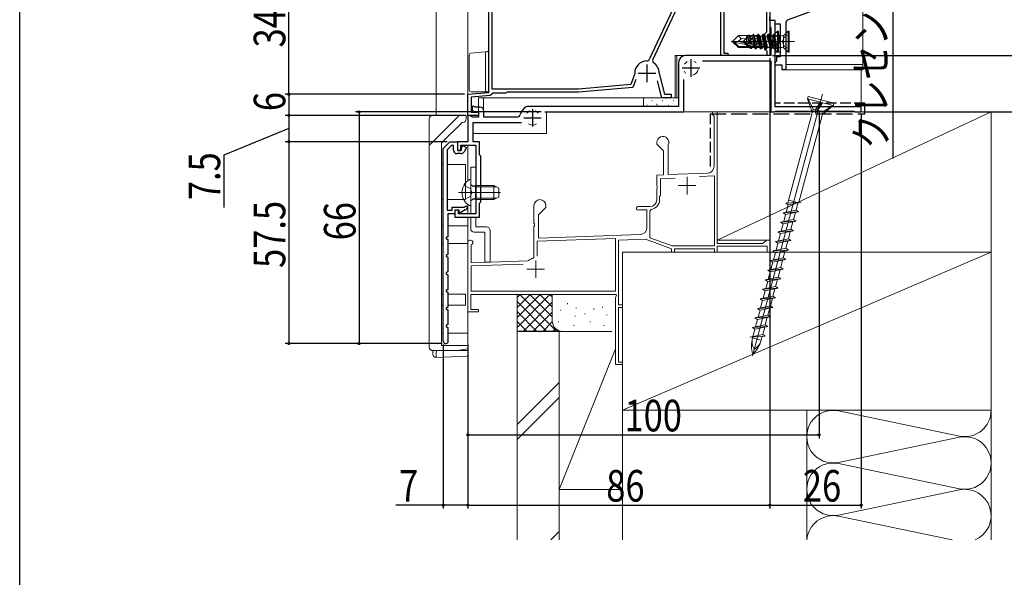
# Model space of a CAD drawing. Extents: x 0 to 990, y 0 to 1602.
# Drawn here: x 0 to 280, y 368 to 526 of the extents above; entities that cross this region are included whole.
import ezdxf

# ---------------------------------------------------------------- set-up
doc = ezdxf.new("R2010")
doc.units = 0
doc.linetypes.add('YHIDDEN_1', pattern=[4, 3, -1])
for name, color, linetype in [('YKK_11', 7, 'CONTINUOUS'), ('YKK_12', 2, 'CONTINUOUS'), ('YKK_13', 4, 'CONTINUOUS'), ('YKK_D', 6, 'CONTINUOUS'), ('YKK_ZWAK', 7, 'CONTINUOUS'), ('YSS_K', 3, 'CONTINUOUS')]:
    doc.layers.add(name, color=color, linetype=linetype)
doc.styles.get("Standard").update_dxf_attribs({"font": 'txt', "bigfont": 'BIGFONT'})

msp = doc.modelspace()

# ---------------------------------------------------------------- linework, layer by layer
at = {"layer": 'YKK_11', "color": 7, "linetype": 'Continuous', "lineweight": 30, "ltscale": 0.5}
for p, q in [((213.64, 553.44), (213.64, 520.7)), ((188.94, 535.84), (179.37, 515.31)), ((189.84, 535.64), (180.18, 514.92)), ((199.64, 516.24), (199.64, 537.37)), ((212.74, 523.03), (212.74, 538.06)), ((200.54, 532.12), (200.54, 516.94)), ((133.64, 505.77), (133.64, 528.74)), ((134.54, 506.74), (134.54, 528.84)), ((213.64, 526.24), (213.64, 527.24)), ((227.98, 529.77), (218.8, 526.43)), ((213.64, 526.24), (213.64, 524.54)), ((215.14, 526.24), (213.64, 526.24)), ((215.14, 526.24), (213.64, 526.24)), ((213.64, 524.54), (213.79, 524.28)), ((215.14, 520.7), (215.14, 526.24)), ((215.14, 525.24), (215.14, 526.24)), ((216.64, 525.24), (215.14, 525.24)), ((216.64, 516.04), (216.64, 525.24)), ((218.14, 525.49), (218.14, 512.24)), ((212.24, 522.44), (212.49, 522.74)), ((212.24, 518.04), (212.24, 522.44)), ((212.49, 522.74), (212.74, 523.03)), ((213.79, 524.28), (213.94, 524.02)), ((213.94, 524.02), (213.94, 516.24)), ((213.64, 520.7), (213.52, 520.52)), ((213.52, 520.52), (213.52, 519.97)), ((213.52, 519.97), (213.64, 519.78)), ((213.64, 519.78), (213.64, 516.24)), ((215.02, 520.52), (215.14, 520.7)), ((215.02, 519.97), (215.02, 520.52)), ((215.14, 519.78), (215.02, 519.97)), ((215.14, 501.64), (215.14, 519.78)), ((213.94, 516.24), (189.64, 516.24)), ((201.64, 516.24), (199.64, 516.24)), ((200.54, 516.94), (201.64, 516.94)), ((201.64, 516.94), (201.64, 516.24)), ((212.54, 517.74), (212.24, 518.04)), ((212.84, 517.44), (212.54, 517.74)), ((212.84, 516.24), (212.84, 517.44)), ((213.64, 516.24), (212.84, 516.24)), ((215.64, 516.04), (216.64, 516.04)), ((215.64, 514.74), (215.64, 516.04)), ((178.64, 513.74), (178.64, 508.74)), ((180.18, 514.92), (180.39, 514.28)), ((187.64, 514.24), (187.64, 501.74)), ((191.14, 515.24), (191.14, 510.24)), ((194.42, 514.74), (213.94, 514.74)), ((213.94, 514.74), (213.94, 500.24)), ((215.14, 514.24), (215.44, 514.54)), ((215.14, 513.54), (215.14, 514.24)), ((217.14, 513.54), (215.14, 513.54)), ((215.44, 514.54), (215.64, 514.74)), ((217.14, 512.24), (217.14, 513.54)), ((175.13, 511.15), (173.99, 508.04)), ((175.14, 511.25), (175.13, 511.15)), ((176.14, 511.24), (181.14, 511.24)), ((182.14, 511.22), (182.15, 511.15)), ((182.15, 511.15), (183.62, 505.24)), ((188.64, 512.74), (193.64, 512.74)), ((218.14, 512.24), (217.14, 512.24)), ((173.99, 508.04), (159.1, 506.74)), ((175.45, 509.41), (174.64, 507.2)), ((182.84, 504.24), (181.63, 509.09)), ((189.14, 500.24), (189.14, 509.47)), ((127.64, 505.24), (133.64, 505.77)), ((127.64, 499.24), (127.64, 505.24)), ((133.99, 504.89), (128.54, 504.42)), ((134.43, 505.3), (133.99, 504.89)), ((134.73, 505.54), (134.43, 505.3)), ((159.1, 506.74), (134.54, 506.74)), ((138.34, 505.54), (134.73, 505.54)), ((138.6, 505.69), (138.34, 505.54)), ((138.86, 505.84), (138.6, 505.69)), ((159.14, 505.84), (138.86, 505.84)), ((174.64, 507.2), (159.14, 505.84)), ((183.62, 505.24), (185.54, 505.24)), ((185.54, 505.24), (185.54, 504.24)), ((128.54, 504.42), (128.54, 500.14)), ((185.54, 504.24), (182.84, 504.24)), ((127.64, 499.24), (127.64, 491.74)), ((128.13, 499.24), (127.64, 499.24)), ((130.64, 499.24), (127.64, 499.24)), ((128.99, 498.74), (128.13, 499.24)), ((128.54, 500.14), (130.64, 500.14)), ((129.14, 501.89), (128.84, 501.71)), ((128.84, 501.71), (128.84, 500.68)), ((128.84, 500.68), (129.42, 500.34)), ((129.74, 501.54), (129.14, 501.89)), ((129.42, 500.34), (130.64, 500.34)), ((131.14, 501.54), (129.74, 501.54)), ((130.64, 500.34), (130.64, 498.74)), ((130.64, 500.14), (130.64, 499.24)), ((132.14, 498.74), (132.14, 500.54)), ((144.52, 501.74), (144.27, 501.68)), ((145.14, 501.74), (144.52, 501.74)), ((187.64, 501.74), (145.14, 501.74)), ((146.04, 501.04), (146.04, 496.04)), ((149.54, 500.24), (189.14, 500.24)), ((213.94, 500.24), (214.84, 500.24)), ((214.84, 500.24), (215.07, 500.34)), ((215.07, 500.34), (215.29, 500.44)), ((239.64, 501.64), (215.14, 501.64)), ((215.29, 500.44), (237.5, 500.44)), ((237.5, 500.44), (237.72, 500.34)), ((237.72, 500.34), (237.94, 500.24)), ((237.94, 500.24), (239.64, 500.24)), ((239.64, 500.24), (239.64, 501.64)), ((130.64, 498.74), (128.99, 498.74)), ((129.14, 497.24), (142.93, 497.24)), ((129.14, 491.74), (129.14, 497.24)), ((141.6, 498.74), (132.14, 498.74)), ((143.54, 498.54), (148.54, 498.54)), ((120.64, 489.84), (122.54, 491.74)), ((122.54, 491.74), (124.64, 491.74)), ((124.64, 491.74), (124.64, 489.24)), ((124.64, 491.74), (124.64, 489.34)), ((127.64, 491.74), (124.64, 491.74)), ((125.64, 490.74), (129.94, 490.74)), ((125.64, 489.34), (125.64, 490.74)), ((130.94, 491.74), (129.14, 491.74)), ((129.94, 490.74), (129.94, 471.24)), ((130.94, 488.04), (130.94, 491.74)), ((120.64, 434.94), (120.64, 489.84)), ((123, 490.64), (121.74, 489.39)), ((121.74, 489.39), (121.74, 472.24)), ((123.54, 490.64), (123, 490.64)), ((123.54, 489.34), (123.54, 490.64)), ((125.67, 488.34), (124.54, 488.34)), ((124.64, 489.34), (125.64, 489.34)), ((124.64, 489.24), (125.72, 489.24)), ((125.72, 489.24), (125.83, 489.43)), ((125.83, 490.03), (126.2, 490.67)), ((125.83, 489.73), (125.83, 490.03)), ((125.83, 489.43), (125.83, 489.73)), ((126.2, 490.67), (127.24, 490.07)), ((127.24, 490.07), (126.53, 488.84)), ((131.34, 487.64), (130.94, 488.04)), ((131.34, 474.64), (131.34, 487.64)), ((130.94, 474.24), (131.34, 474.64)), ((130.94, 470.24), (130.94, 474.24)), ((121.74, 472.24), (123.14, 472.24)), ((121.94, 471.24), (121.94, 464.65)), ((123.94, 471.24), (121.94, 471.24)), ((123.14, 473.14), (126.55, 473.14)), ((123.14, 472.24), (123.14, 473.14)), ((123.94, 472.24), (123.94, 471.24)), ((125.14, 472.24), (123.94, 472.24)), ((123.94, 472.24), (123.94, 470.24)), ((124.94, 472.24), (123.94, 472.24)), ((124.94, 471.24), (124.94, 472.24)), ((129.94, 471.24), (124.94, 471.24)), ((125.14, 471.64), (125.14, 472.24)), ((125.44, 471.46), (125.14, 471.64)), ((126.9, 472.3), (125.44, 471.46)), ((126.55, 473.14), (127.14, 473.48)), ((127.14, 473.48), (127.57, 473.12)), ((123.94, 470.24), (130.94, 470.24)), ((121.94, 464.65), (121.44, 464.36)), ((121.44, 464.36), (121.44, 464.13)), ((121.44, 464.13), (121.94, 463.84)), ((121.94, 463.84), (121.94, 459.65)), ((121.94, 459.65), (121.44, 459.36)), ((121.44, 459.36), (121.44, 459.13)), ((121.44, 459.13), (121.94, 458.84)), ((121.94, 458.84), (121.94, 454.65)), ((121.94, 454.65), (121.44, 454.36)), ((121.44, 454.36), (121.44, 454.13)), ((121.44, 454.13), (121.94, 453.84)), ((121.94, 453.84), (121.94, 449.65)), ((121.94, 449.65), (121.44, 449.36)), ((121.44, 449.36), (121.44, 449.13)), ((121.44, 449.13), (121.94, 448.84)), ((121.94, 448.84), (121.94, 444.65)), ((121.94, 444.65), (121.44, 444.36)), ((121.44, 444.36), (121.44, 444.13)), ((121.44, 444.13), (121.94, 443.84)), ((121.94, 443.84), (121.94, 439.65)), ((121.94, 439.65), (121.44, 439.36)), ((121.44, 439.36), (121.44, 439.13)), ((121.44, 439.13), (121.94, 438.84)), ((121.94, 438.84), (121.94, 435.38)), ((121.94, 435.38), (121.97, 435.25))]:
    msp.add_line(p, q, dxfattribs=at)
at = {"layer": 'YKK_11', "color": 7, "linetype": 'Continuous', "lineweight": 13, "ltscale": 0.5}
for p, q in [((197.34, 500.24), (198.64, 500.24)), ((197.34, 499.44), (197.34, 500.24)), ((197.54, 499.24), (197.34, 499.44)), ((197.74, 499.04), (197.54, 499.24)), ((198.64, 500.24), (198.64, 462.74)), ((197.74, 484.74), (197.74, 499.04)), ((181.44, 491.04), (181.44, 491.54)), ((183.34, 489.14), (181.44, 491.04)), ((184.67, 490.8), (184.64, 490.67)), ((183.34, 482.31), (183.34, 489.14)), ((184.64, 490.67), (184.64, 482.35)), ((181.44, 482.24), (183.34, 482.31)), ((184.64, 482.35), (195.81, 482.74)), ((181.44, 479.2), (181.44, 482.24)), ((182.44, 481.18), (186.68, 481.32)), ((182.44, 476.44), (182.44, 481.18)), ((193.58, 481.86), (197.84, 482.01)), ((197.84, 482.01), (197.84, 462.04)), ((181.56, 479.02), (181.44, 479.2)), ((181.44, 478.28), (181.56, 478.47)), ((181.44, 475.24), (181.44, 478.28)), ((181.56, 478.47), (181.56, 479.02)), ((182.24, 476.24), (182.44, 476.44)), ((182.24, 475.24), (182.24, 476.24)), ((146.44, 468.5), (146.44, 473.54)), ((149.84, 473.04), (147.74, 470.94)), ((149.84, 473.54), (149.84, 473.04)), ((176.14, 473.24), (179.44, 473.24)), ((176.53, 472.34), (176.39, 472.3)), ((178.64, 472.34), (176.53, 472.34)), ((178.64, 467.3), (178.64, 472.34)), ((179.44, 471.98), (179.87, 472.47)), ((179.44, 464.35), (179.44, 471.98)), ((146.56, 468.32), (146.44, 468.5)), ((146.56, 467.77), (146.56, 468.32)), ((147.74, 470.94), (147.74, 464.29)), ((146.44, 467.58), (146.56, 467.77)), ((146.44, 458.85), (146.44, 467.58)), ((127.64, 443.24), (127.64, 463.04)), ((147.34, 463.37), (169.64, 464.15)), ((147.34, 459.14), (147.34, 463.37)), ((147.74, 464.29), (176.71, 465.3)), ((169.64, 464.15), (169.64, 449.14)), ((178.2, 463.95), (170.54, 463.68)), ((170.54, 463.68), (170.54, 445.24)), ((185.64, 461.24), (178.2, 463.95)), ((185.78, 462.04), (179.44, 464.35)), ((198.64, 462.74), (211.64, 462.74)), ((211.64, 462.74), (212.64, 463.74)), ((212.64, 463.74), (213.64, 463.74)), ((213.64, 463.74), (213.64, 460.24)), ((128.69, 462.43), (128.54, 462.18)), ((128.54, 462.18), (128.54, 457.27)), ((185.64, 460.24), (185.64, 461.24)), ((186.44, 460.24), (185.64, 460.24)), ((197.84, 462.04), (185.78, 462.04)), ((186.44, 461.24), (186.44, 460.24)), ((197.84, 461.24), (186.44, 461.24)), ((197.84, 460.24), (197.84, 461.24)), ((198.64, 460.24), (197.84, 460.24)), ((198.64, 461.94), (198.64, 460.24)), ((212.84, 461.94), (198.64, 461.94)), ((212.84, 460.24), (212.84, 461.94)), ((213.64, 460.24), (212.84, 460.24)), ((128.54, 457.27), (144.72, 457.84)), ((144.72, 457.84), (144.9, 457.91)), ((146.21, 458.56), (146.44, 458.85)), ((128.54, 456.37), (143.35, 456.89)), ((128.54, 449.14), (128.54, 456.37)), ((169.64, 449.14), (128.54, 449.14)), ((128.44, 448.24), (128.44, 443.94)), ((169.77, 448.24), (128.44, 448.24)), ((169.64, 447.34), (169.97, 447.9)), ((169.64, 428.24), (169.64, 447.34)), ((169.97, 447.9), (169.77, 448.24)), ((130.64, 443.24), (127.64, 443.24)), ((128.44, 443.94), (130.64, 443.94)), ((130.64, 443.94), (130.64, 443.24)), ((170.54, 445.24), (171.64, 445.24)), ((170.54, 444.54), (170.54, 428.94)), ((171.64, 444.54), (170.54, 444.54)), ((171.64, 445.24), (171.64, 444.54)), ((171.64, 428.24), (169.64, 428.24)), ((170.54, 428.94), (171.64, 428.94)), ((171.64, 428.94), (171.64, 428.24))]:
    msp.add_line(p, q, dxfattribs=at)
at = {"layer": 'YKK_11', "color": 7, "linetype": 'Continuous', "lineweight": 13}
for p, q in [((190.04, 481.74), (190.04, 476.74)), ((187.54, 479.24), (192.54, 479.24)), ((146.94, 457.94), (146.94, 452.94)), ((144.44, 455.44), (149.44, 455.44))]:
    msp.add_line(p, q, dxfattribs=at)
at = {"layer": 'YKK_11', "color": 7, "linetype": 'Continuous', "lineweight": 30, "ltscale": 0.5}
for centre, radius, start, end in [((219.14, 525.49), 1, 110, 180), ((189.64, 514.24), 2, 90, 180), ((178.64, 511.24), 3.5, 92.2615, 179.7858), ((178.47, 515.74), 1, 272.2615, 335), ((178.64, 511.24), 3.5, 359.6713, 60.1418), ((131.14, 500.54), 1, 0, 90), ((141.6, 499.74), 1, 270, 344.8783), ((146.04, 498.54), 3.6, 119.4287, 164.8784), ((124.54, 489.34), 1, 180, 270), ((125.67, 489.34), 1, 270, 330), ((126.15, 473.6), 1.5, 300, 341.4096), ((121.34, 434.94), 0.7, 180, 25.8419)]:
    msp.add_arc(centre, radius, start, end, dxfattribs=at)
at = {"layer": 'YKK_11', "color": 7, "linetype": 'Continuous', "lineweight": 13, "ltscale": 0.5}
for centre, radius, start, end in [((183.14, 491.54), 1.7, 334.158, 180), ((195.74, 484.74), 2, 272, 0), ((148.14, 473.54), 1.7, 0, 180), ((179.44, 475.24), 2, 270, 0), ((179.44, 475.24), 2.8, 278.7147, 0), ((176.14, 472.74), 0.5, 90, 298.955), ((176.64, 467.3), 2, 272, 0), ((128.34, 463.04), 0.7, 300, 180), ((146.94, 455.44), 3.2, 103.213, 129.6147)]:
    msp.add_arc(centre, radius, start, end, dxfattribs=at)
at = {"layer": 'YKK_12', "color": 2, "linetype": 'Continuous', "lineweight": 13}
for p, q in [((118.64, 901.56), (118.64, 499.24)), ((127.64, 538.95), (127.64, 499.24)), ((213.64, 539.15), (213.64, 522.04)), ((213.64, 520.74), (213.64, 516.24)), ((186.64, 504.24), (186.64, 516.24)), ((213.64, 516.24), (186.64, 516.24)), ((187.14, 504.24), (187.14, 516.24)), ((239.64, 500.24), (239.64, 512.24)), ((130.64, 499.24), (130.64, 504.24)), ((130.64, 504.24), (186.64, 504.24)), ((132.04, 504.24), (132.04, 500.98)), ((127.64, 499.24), (130.64, 499.24)), ((150.04, 500.24), (150.04, 494.04)), ((239.64, 500.24), (150.04, 500.24)), ((150.04, 494.04), (129.14, 494.04)), ((127.64, 490.74), (127.64, 480.62)), ((127.64, 473.87), (127.64, 471.24)), ((127.64, 470.24), (127.64, 432.24)), ((127.64, 432.24), (124.62, 432.24))]:
    msp.add_line(p, q, dxfattribs=at)
for centre, start, end in [((191.14, 512.74), 120.9975, 148.9882), ((191.14, 512.74), 44.305, 65.6896), ((191.14, 512.74), 204.3182, 225.6829), ((191.14, 512.74), 281.6797, 348.3318), ((146.04, 498.54), 110.4284, 139.5673), ((146.04, 498.54), 40.4327, 69.5716), ((146.04, 498.54), 236.6733, 303.3267)]:
    msp.add_arc(centre, 2.1, start, end, dxfattribs=at)
at = {"layer": 'YKK_13', "color": 4, "linetype": 'Continuous', "lineweight": 13}
for p, q in [((240.14, 538.44), (240.14, 512.24)), ((213.64, 526.24), (215.14, 526.24)), ((215.14, 526.24), (215.14, 514.24)), ((215.14, 525.24), (216.64, 525.24)), ((215.14, 517.24), (215.14, 525.24)), ((216.64, 525.24), (216.64, 517.24)), ((203.12, 520.39), (204.67, 521.94)), ((204.67, 521.94), (205.48, 520.99)), ((207.59, 521.94), (204.67, 521.94)), ((206.12, 520.39), (207.67, 521.94)), ((207.02, 521.94), (207.02, 519.7)), ((207.12, 521.94), (207.66, 519.55)), ((207.4, 521.94), (207.87, 519.5)), ((207.59, 521.94), (207.69, 522.14)), ((207.67, 521.94), (208.47, 520.99)), ((210.59, 521.94), (207.67, 521.94)), ((207.69, 522.14), (207.89, 521.79)), ((208.13, 519.44), (207.69, 522.14)), ((208.44, 519.38), (207.89, 521.79)), ((207.89, 521.79), (208.56, 521.79)), ((208.56, 521.79), (208.87, 522.34)), ((208.56, 521.79), (209.26, 518.69)), ((208.97, 522.34), (208.87, 522.34)), ((208.87, 522.34), (209.57, 518.14)), ((208.97, 522.34), (209.29, 521.79)), ((209.67, 518.14), (208.97, 522.34)), ((209.96, 521.79), (209.29, 521.79)), ((209.29, 521.79), (209.99, 518.69)), ((209.96, 521.79), (210.27, 522.34)), ((210.66, 518.69), (209.96, 521.79)), ((210.02, 521.94), (210.02, 519.7)), ((210.12, 521.94), (210.66, 519.55)), ((210.37, 522.34), (210.27, 522.34)), ((210.27, 522.34), (210.97, 518.14)), ((210.37, 522.34), (211.07, 518.14)), ((210.69, 521.79), (210.37, 522.34)), ((210.4, 521.94), (210.87, 519.5)), ((210.59, 521.94), (210.69, 522.14)), ((210.69, 522.14), (210.89, 521.79)), ((211.13, 519.44), (210.69, 522.14)), ((211.36, 521.79), (210.69, 521.79)), ((211.39, 518.69), (210.69, 521.79)), ((211.44, 519.38), (210.89, 521.79)), ((210.89, 521.79), (211.56, 521.79)), ((211.36, 521.79), (211.67, 522.34)), ((212.06, 518.69), (211.36, 521.79)), ((211.56, 521.79), (211.87, 522.34)), ((211.56, 521.79), (212.26, 518.69)), ((211.67, 522.34), (212.37, 518.14)), ((211.77, 522.34), (211.67, 522.34)), ((211.77, 522.34), (212.47, 518.14)), ((212.09, 521.79), (211.77, 522.34)), ((211.97, 522.34), (211.87, 522.34)), ((211.87, 522.34), (212.57, 518.14)), ((211.97, 522.34), (212.29, 521.79)), ((212.67, 518.14), (211.97, 522.34)), ((212.72, 518.56), (212.09, 521.79)), ((212.76, 521.79), (212.09, 521.79)), ((212.96, 521.79), (212.29, 521.79)), ((212.29, 521.79), (212.99, 518.69)), ((213.07, 522.34), (212.76, 521.79)), ((213.64, 519.06), (212.76, 521.79)), ((212.96, 521.79), (213.27, 522.34)), ((213.66, 518.69), (212.96, 521.79)), ((213.17, 522.34), (213.07, 522.34)), ((213.64, 519.06), (213.07, 522.34)), ((213.7, 519.06), (213.17, 522.34)), ((213.17, 522.34), (213.42, 521.92)), ((213.37, 522.34), (213.27, 522.34)), ((213.27, 522.34), (213.97, 518.14)), ((213.37, 522.34), (214.07, 518.14)), ((213.69, 521.79), (213.37, 522.34)), ((214.09, 521.92), (213.42, 521.92)), ((213.42, 521.92), (213.7, 519.06)), ((214.36, 521.79), (213.69, 521.79)), ((214.39, 518.69), (213.69, 521.79)), ((214.91, 521.69), (214.14, 520.24)), ((214.36, 521.79), (214.67, 522.34)), ((215.06, 518.69), (214.36, 521.79)), ((214.5, 522.01), (214.5, 518.47)), ((214.67, 522.34), (215.37, 518.14)), ((214.77, 522.34), (214.67, 522.34)), ((214.77, 522.34), (215.47, 518.14)), ((215.09, 521.79), (214.77, 522.34)), ((215.82, 523.24), (214.8, 522.21)), ((216.12, 522.29), (214.91, 521.69)), ((215.72, 518.56), (215.09, 521.79)), ((215.76, 521.79), (215.09, 521.79)), ((216.07, 522.34), (215.76, 521.79)), ((216.64, 519.06), (215.76, 521.79)), ((215.82, 523.24), (215.82, 517.24)), ((216.12, 523.24), (215.82, 523.24)), ((216.17, 522.34), (216.07, 522.34)), ((216.64, 519.06), (216.07, 522.34)), ((216.12, 517.24), (216.12, 523.24)), ((216.7, 519.06), (216.17, 522.34)), ((216.17, 522.34), (216.42, 521.92)), ((217.09, 521.92), (216.42, 521.92)), ((216.42, 521.92), (216.7, 519.06)), ((217.91, 521.69), (217.14, 520.24)), ((217.5, 522.01), (217.5, 518.47)), ((218.82, 523.24), (217.8, 522.21)), ((219.12, 522.29), (217.91, 521.69)), ((218.82, 523.24), (218.82, 517.24)), ((219.12, 523.24), (218.82, 523.24)), ((219.12, 517.24), (219.12, 523.24)), ((202.62, 520.24), (217.62, 520.24)), ((203.12, 520.39), (204.63, 520.24)), ((203.12, 520.09), (203.12, 520.39)), ((204.67, 518.54), (203.12, 520.09)), ((203.55, 520.09), (203.12, 520.09)), ((208.75, 518.91), (203.55, 520.09)), ((204.8, 518.84), (203.55, 520.09)), ((205.48, 520.99), (204.63, 520.24)), ((204.63, 520.24), (208.85, 519.28)), ((204.67, 518.54), (204.8, 518.84)), ((208.8, 518.84), (204.8, 518.84)), ((207.02, 521.14), (205.48, 520.99)), ((205.62, 520.24), (220.62, 520.24)), ((206.12, 520.39), (207.63, 520.24)), ((206.12, 520.09), (206.12, 520.39)), ((207.67, 518.54), (206.12, 520.09)), ((206.55, 520.09), (206.12, 520.09)), ((211.75, 518.91), (206.55, 520.09)), ((207.8, 518.84), (206.55, 520.09)), ((207.02, 518.84), (207.02, 518.54)), ((208.47, 520.99), (207.63, 520.24)), ((207.63, 520.24), (211.85, 519.28)), ((207.67, 518.54), (207.8, 518.84)), ((211.8, 518.84), (207.8, 518.84)), ((207.82, 518.84), (207.86, 518.69)), ((208, 518.84), (208.12, 518.24)), ((208.23, 518.84), (208.33, 518.24)), ((210.02, 521.14), (208.47, 520.99)), ((208.56, 518.84), (208.59, 518.69)), ((208.85, 519.28), (208.8, 518.84)), ((210.02, 518.84), (210.02, 518.54)), ((210.82, 518.84), (210.86, 518.69)), ((211, 518.84), (211.12, 518.24)), ((211.23, 518.84), (211.33, 518.24)), ((211.56, 518.84), (211.59, 518.69)), ((211.85, 519.28), (211.8, 518.84)), ((213.7, 519.06), (213.64, 519.06)), ((214.14, 520.24), (214.91, 518.8)), ((214.91, 518.8), (216.12, 518.19)), ((216.7, 519.06), (216.64, 519.06)), ((217.14, 520.24), (217.91, 518.8)), ((217.91, 518.8), (219.12, 518.19)), ((128.04, 506.44), (128.04, 516.48)), ((128.5, 516.98), (132.6, 517.35)), ((132.6, 517.35), (133.09, 517.39)), ((132.64, 516.89), (132.64, 506.44)), ((133.09, 517.39), (133.11, 517.39)), ((133.1, 517.39), (133.64, 517.44)), ((133.64, 517.44), (133.64, 516.44)), ((207.94, 518.54), (204.67, 518.54)), ((210.94, 518.54), (207.67, 518.54)), ((207.86, 518.69), (208.12, 518.24)), ((208.12, 518.24), (208.33, 518.24)), ((208.33, 518.24), (208.59, 518.69)), ((208.59, 518.69), (209.26, 518.69)), ((209.26, 518.69), (209.57, 518.14)), ((209.57, 518.14), (209.67, 518.14)), ((209.99, 518.69), (209.67, 518.14)), ((210.66, 518.69), (209.99, 518.69)), ((210.97, 518.14), (210.66, 518.69)), ((210.86, 518.69), (211.12, 518.24)), ((211.07, 518.14), (210.97, 518.14)), ((211.07, 518.14), (211.39, 518.69)), ((211.12, 518.24), (211.33, 518.24)), ((211.33, 518.24), (211.59, 518.69)), ((211.39, 518.69), (212.06, 518.69)), ((211.59, 518.69), (212.26, 518.69)), ((212.37, 518.14), (212.06, 518.69)), ((212.26, 518.69), (212.57, 518.14)), ((212.47, 518.14), (212.37, 518.14)), ((212.47, 518.14), (212.72, 518.56)), ((212.57, 518.14), (212.67, 518.14)), ((212.99, 518.69), (212.67, 518.14)), ((212.72, 518.56), (214.09, 518.56)), ((213.66, 518.69), (212.99, 518.69)), ((213.97, 518.14), (213.66, 518.69)), ((214.07, 518.14), (213.97, 518.14)), ((214.07, 518.14), (214.39, 518.69)), ((214.39, 518.69), (215.06, 518.69)), ((214.8, 518.27), (215.82, 517.24)), ((215.37, 518.14), (215.06, 518.69)), ((216.64, 517.24), (215.14, 517.24)), ((215.47, 518.14), (215.37, 518.14)), ((215.47, 518.14), (215.72, 518.56)), ((215.72, 518.56), (217.09, 518.56)), ((215.82, 517.24), (216.12, 517.24)), ((217.8, 518.27), (218.82, 517.24)), ((218.82, 517.24), (219.12, 517.24)), ((218.14, 513.74), (218.14, 514.24)), ((218.14, 512.24), (218.14, 513.74)), ((218.14, 513.74), (240.14, 513.74)), ((240.14, 512.24), (218.14, 512.24)), ((133.14, 505.94), (128.54, 505.94)), ((133.34, 505.94), (133.14, 505.94)), ((133.15, 505.94), (133.14, 505.94)), ((177.64, 504.24), (177.64, 501.74)), ((187.64, 504.24), (177.64, 504.24)), ((187.64, 501.74), (187.64, 504.24)), ((116.94, 491.04), (125.14, 499.24)), ((124, 499.24), (117.64, 499.24)), ((124, 499.24), (125.35, 499.24)), ((125.14, 499.24), (127.14, 499.24)), ((127.14, 499.24), (127.14, 498.24)), ((177.64, 501.74), (187.64, 501.74)), ((116.64, 498.24), (116.64, 492.36)), ((125.97, 497.24), (120.14, 491.41)), ((126.14, 497.24), (125.97, 497.24)), ((116.64, 492.36), (116.64, 490.33)), ((120.14, 491.41), (120.14, 433.73)), ((116.64, 433.24), (116.64, 490.33)), ((120.14, 485.24), (120.64, 485.24)), ((121.74, 485.24), (126.65, 485.24)), ((126.65, 485.24), (126.94, 485.24)), ((126.94, 485.24), (126.94, 475.24)), ((129.94, 484.46), (128.44, 484.46)), ((128.44, 484.46), (128.44, 471.24)), ((129.94, 484.46), (129.94, 471.54)), ((126.48, 479.29), (128.29, 478.39)), ((128.29, 478.39), (128.9, 477.24)), ((128.9, 477.24), (128.29, 476.1)), ((129.84, 478.86), (128.83, 479.1)), ((135.8, 478.86), (129.84, 478.86)), ((120.14, 475.24), (120.64, 475.24)), ((126.65, 475.24), (121.74, 475.24)), ((128.29, 476.1), (126.48, 475.19)), ((126.94, 475.24), (126.65, 475.24)), ((129.84, 475.62), (128.83, 475.38)), ((135.8, 475.62), (129.84, 475.62)), ((128.44, 470.24), (128.44, 466.96)), ((129.94, 470.24), (129.94, 467.46)), ((120.14, 467.74), (120.64, 467.74)), ((121.94, 467.74), (127.64, 467.74)), ((127.64, 467.74), (127.64, 462.74)), ((132.44, 465.96), (129.44, 465.96)), ((129.94, 467.46), (132.94, 467.46)), ((132.44, 457.46), (132.44, 465.96)), ((133.94, 466.46), (133.94, 457.46)), ((120.14, 462.74), (120.64, 462.74)), ((127.64, 462.74), (121.94, 462.74)), ((133.94, 457.46), (132.44, 457.46)), ((120.14, 448.34), (120.64, 448.34)), ((121.94, 448.34), (126.65, 448.34)), ((126.65, 448.34), (126.94, 448.34)), ((126.94, 448.34), (126.94, 445.14)), ((120.14, 445.14), (120.64, 445.14)), ((126.65, 445.14), (121.94, 445.14)), ((126.94, 445.14), (126.65, 445.14)), ((120.14, 437.24), (120.64, 437.24)), ((121.94, 437.24), (127.64, 437.24)), ((127.64, 437.24), (127.64, 436.94)), ((127.64, 436.94), (127.64, 433.96)), ((124.64, 432.24), (117.64, 432.24)), ((117.64, 431.24), (117.64, 431.94)), ((117.94, 432.24), (118.6, 432.24)), ((118.6, 432.24), (118.65, 432.24)), ((118.64, 431.24), (118.64, 431.94)), ((118.65, 432.24), (127.64, 432.24)), ((120.14, 433.73), (127.64, 433.66)), ((127.64, 432.74), (124.64, 432.24)), ((127.64, 433.96), (127.64, 433.66)), ((127.64, 433.66), (127.64, 433.36)), ((127.64, 433.36), (127.64, 433.25)), ((127.64, 433.25), (127.64, 432.74)), ((127.64, 432.24), (127.64, 432.24)), ((127.64, 432.24), (127.64, 431.7)), ((118.64, 430.24), (118.58, 430.25)), ((118.64, 431.24), (118.64, 431.24)), ((127.36, 430.7), (118.64, 430.24)), ((127.64, 431.7), (127.64, 431))]:
    msp.add_line(p, q, dxfattribs=at)
at = {"layer": 'YKK_13', "color": 4}
for p, q in [((215.24, 523.28), (215.26, 523.29)), ((215.54, 524.22), (215.56, 524.23)), ((215.8, 522.21), (215.8, 522.22)), ((215.88, 524.31), (215.88, 524.31)), ((215.96, 521.96), (215.98, 521.98)), ((216.25, 522.91), (216.27, 522.92)), ((216.57, 524.01), (216.6, 524.02)), ((215.34, 519.92), (215.36, 519.94)), ((215.52, 520.71), (215.54, 520.75)), ((215.64, 520.87), (215.66, 520.88)), ((215.72, 520.12), (215.72, 520.12)), ((216.35, 519.56), (216.37, 519.57)), ((216.63, 519.13), (216.63, 519.13)), ((215.64, 518.02), (215.65, 518.03)), ((215.73, 517.52), (215.76, 517.53)), ((216.06, 518.61), (216.08, 518.62)), ((216.21, 518.52), (216.24, 518.56)), ((178.63, 502.13), (178.68, 502.13)), ((179.41, 503.24), (179.42, 503.25)), ((180.05, 503.5), (180.1, 503.5)), ((181.38, 502.41), (181.46, 502.47)), ((181.67, 502.13), (181.72, 502.13)), ((183.09, 503.5), (183.14, 503.5)), ((184.07, 504.19), (184.15, 504.24)), ((184.71, 502.13), (184.76, 502.13)), ((185.92, 502.71), (185.93, 502.71)), ((186.13, 503.5), (186.18, 503.5))]:
    msp.add_line(p, q, dxfattribs=at)
at = {"layer": 'YKK_13', "color": 4, "linetype": 'Continuous', "lineweight": 13, "ltscale": 0.5}
for p, q in [((228.61, 505.27), (208.65, 430.75)), ((228.61, 505.27), (208.65, 430.75)), ((224.56, 504.63), (224.38, 503.95)), ((224.56, 504.63), (224.38, 503.95)), ((225.72, 500.17), (224.38, 503.95)), ((224.38, 503.95), (231.62, 502.01)), ((225.72, 500.17), (224.38, 503.95)), ((224.38, 503.95), (231.62, 502.01)), ((231.81, 502.68), (224.56, 504.63)), ((231.81, 502.68), (224.56, 504.63)), ((224.57, 503.9), (225.94, 500.97)), ((224.57, 503.9), (225.94, 500.97)), ((226.59, 499.94), (228.36, 502.88)), ((226.59, 499.94), (228.36, 502.88)), ((228, 502.98), (226.61, 500.79)), ((228, 502.98), (226.61, 500.79)), ((228.63, 502.81), (227.24, 500.62)), ((228.63, 502.81), (227.24, 500.62)), ((228.57, 499.41), (231.62, 502.01)), ((228.57, 499.41), (231.62, 502.01)), ((231.43, 502.06), (228.79, 500.21)), ((231.43, 502.06), (228.79, 500.21)), ((231.62, 502.01), (231.81, 502.68)), ((231.62, 502.01), (231.81, 502.68)), ((225.94, 500.97), (218.78, 474.28)), ((225.94, 500.97), (218.78, 474.28)), ((228.79, 500.21), (221.89, 474.47)), ((228.79, 500.21), (221.89, 474.47)), ((226.61, 500.79), (225.94, 500.97)), ((226.61, 500.79), (225.94, 500.97)), ((226.61, 500.79), (226.59, 499.94)), ((226.61, 500.79), (226.59, 499.94)), ((227.24, 500.62), (226.59, 499.94)), ((227.24, 500.62), (226.59, 499.94)), ((227.23, 500.63), (228.79, 500.21)), ((227.23, 500.63), (228.79, 500.21)), ((128.22, 480.97), (128.44, 480.84)), ((128.44, 480.84), (128.44, 473.65)), ((128.44, 479.59), (129.03, 479.1)), ((129.03, 479.1), (129.84, 479.24)), ((129.84, 479.24), (135.04, 479.24)), ((129.84, 475.24), (129.84, 479.24)), ((136.44, 478.54), (135.04, 479.24)), ((135.04, 479.24), (135.04, 475.24)), ((136.44, 475.94), (136.44, 478.54)), ((128.44, 474.89), (129.03, 475.39)), ((129.03, 475.39), (129.84, 475.24)), ((135.04, 475.24), (129.84, 475.24)), ((135.04, 475.24), (136.44, 475.94)), ((222.55, 474.51), (218.13, 474.24)), ((222.55, 474.51), (218.13, 474.24)), ((218.13, 474.24), (218.85, 473.75)), ((218.13, 474.24), (218.85, 473.75)), ((218.85, 473.75), (222.55, 474.51)), ((218.85, 473.75), (222.55, 474.51)), ((219.02, 475.05), (221.84, 474.3)), ((219.02, 475.05), (221.84, 474.3)), ((221.09, 472.27), (221.64, 474.33)), ((221.09, 472.27), (221.64, 474.33)), ((221.84, 474.3), (221.86, 474.37)), ((221.84, 474.3), (221.86, 474.37)), ((128.44, 473.65), (128.22, 473.51)), ((217.4, 471.51), (221.09, 472.27)), ((217.4, 471.51), (221.09, 472.27)), ((221.82, 471.79), (217.4, 471.51)), ((221.82, 471.79), (217.4, 471.51)), ((218.12, 471.03), (217.4, 471.51)), ((218.12, 471.03), (217.4, 471.51)), ((218.12, 471.03), (221.82, 471.79)), ((218.12, 471.03), (221.82, 471.79)), ((218.3, 471.7), (218.85, 473.75)), ((218.3, 471.7), (218.85, 473.75)), ((220.36, 469.54), (220.91, 471.6)), ((220.36, 469.54), (220.91, 471.6)), ((221.82, 471.79), (221.09, 472.27)), ((221.82, 471.79), (221.09, 472.27)), ((220.36, 469.54), (216.67, 468.79)), ((220.36, 469.54), (216.67, 468.79)), ((216.67, 468.79), (221.09, 469.06)), ((216.67, 468.79), (221.09, 469.06)), ((217.39, 468.31), (216.67, 468.79)), ((217.39, 468.31), (216.67, 468.79)), ((216.84, 466.25), (217.39, 468.31)), ((216.84, 466.25), (217.39, 468.31)), ((217.39, 468.31), (221.09, 469.06)), ((217.39, 468.31), (221.09, 469.06)), ((217.57, 468.97), (218.12, 471.03)), ((217.57, 468.97), (218.12, 471.03)), ((219.63, 466.82), (220.18, 468.88)), ((219.63, 466.82), (220.18, 468.88)), ((221.09, 469.06), (220.36, 469.54)), ((221.09, 469.06), (220.36, 469.54)), ((219.63, 466.82), (215.94, 466.06)), ((219.63, 466.82), (215.94, 466.06)), ((215.94, 466.06), (220.36, 466.34)), ((215.94, 466.06), (220.36, 466.34)), ((216.66, 465.58), (215.94, 466.06)), ((216.66, 465.58), (215.94, 466.06)), ((216.11, 463.52), (216.66, 465.58)), ((216.11, 463.52), (216.66, 465.58)), ((216.66, 465.58), (220.36, 466.34)), ((216.66, 465.58), (220.36, 466.34)), ((218.9, 464.1), (219.45, 466.15)), ((218.9, 464.1), (219.45, 466.15)), ((220.36, 466.34), (219.63, 466.82)), ((220.36, 466.34), (219.63, 466.82)), ((218.9, 464.1), (215.21, 463.34)), ((218.9, 464.1), (215.21, 463.34)), ((215.21, 463.34), (219.63, 463.61)), ((215.21, 463.34), (219.63, 463.61)), ((215.93, 462.86), (215.21, 463.34)), ((215.93, 462.86), (215.21, 463.34)), ((215.38, 460.8), (215.93, 462.86)), ((215.38, 460.8), (215.93, 462.86)), ((215.93, 462.86), (219.63, 463.61)), ((215.93, 462.86), (219.63, 463.61)), ((218.17, 461.37), (218.72, 463.43)), ((218.17, 461.37), (218.72, 463.43)), ((219.63, 463.61), (218.9, 464.1)), ((219.63, 463.61), (218.9, 464.1)), ((218.17, 461.37), (214.48, 460.62)), ((218.17, 461.37), (214.48, 460.62)), ((214.48, 460.62), (218.9, 460.89)), ((214.48, 460.62), (218.9, 460.89)), ((215.2, 460.13), (214.48, 460.62)), ((215.2, 460.13), (214.48, 460.62)), ((214.65, 458.08), (215.2, 460.13)), ((214.65, 458.08), (215.2, 460.13)), ((215.2, 460.13), (218.9, 460.89)), ((215.2, 460.13), (218.9, 460.89)), ((217.44, 458.65), (218, 460.71)), ((217.44, 458.65), (218, 460.71)), ((218.9, 460.89), (218.17, 461.37)), ((218.9, 460.89), (218.17, 461.37)), ((217.44, 458.65), (213.75, 457.89)), ((217.44, 458.65), (213.75, 457.89)), ((213.75, 457.89), (218.17, 458.17)), ((213.75, 457.89), (218.17, 458.17)), ((214.47, 457.41), (213.75, 457.89)), ((214.47, 457.41), (213.75, 457.89)), ((213.92, 455.35), (214.47, 457.41)), ((213.92, 455.35), (214.47, 457.41)), ((214.47, 457.41), (218.17, 458.17)), ((214.47, 457.41), (218.17, 458.17)), ((216.71, 455.92), (217.27, 457.98)), ((216.71, 455.92), (217.27, 457.98)), ((218.17, 458.17), (217.44, 458.65)), ((218.17, 458.17), (217.44, 458.65)), ((216.71, 455.92), (213.02, 455.17)), ((216.71, 455.92), (213.02, 455.17)), ((213.02, 455.17), (217.44, 455.44)), ((213.02, 455.17), (217.44, 455.44)), ((213.74, 454.69), (213.02, 455.17)), ((213.74, 454.69), (213.02, 455.17)), ((213.19, 452.63), (213.74, 454.69)), ((213.19, 452.63), (213.74, 454.69)), ((213.74, 454.69), (217.44, 455.44)), ((213.74, 454.69), (217.44, 455.44)), ((215.98, 453.2), (216.54, 455.26)), ((215.98, 453.2), (216.54, 455.26)), ((217.44, 455.44), (216.71, 455.92)), ((217.44, 455.44), (216.71, 455.92)), ((215.98, 453.2), (212.29, 452.44)), ((215.98, 453.2), (212.29, 452.44)), ((212.29, 452.44), (216.71, 452.72)), ((212.29, 452.44), (216.71, 452.72)), ((213.01, 451.96), (212.29, 452.44)), ((213.01, 451.96), (212.29, 452.44)), ((212.46, 449.9), (213.01, 451.96)), ((212.46, 449.9), (213.01, 451.96)), ((213.01, 451.96), (216.71, 452.72)), ((213.01, 451.96), (216.71, 452.72)), ((215.25, 450.48), (215.81, 452.53)), ((215.25, 450.48), (215.81, 452.53)), ((216.71, 452.72), (215.98, 453.2)), ((216.71, 452.72), (215.98, 453.2)), ((215.25, 450.48), (211.56, 449.72)), ((215.25, 450.48), (211.56, 449.72)), ((211.56, 449.72), (215.98, 449.99)), ((211.56, 449.72), (215.98, 449.99)), ((212.28, 449.24), (211.56, 449.72)), ((212.28, 449.24), (211.56, 449.72)), ((211.73, 447.18), (212.28, 449.24)), ((211.73, 447.18), (212.28, 449.24)), ((212.28, 449.24), (215.98, 449.99)), ((212.28, 449.24), (215.98, 449.99)), ((214.52, 447.75), (215.08, 449.81)), ((214.52, 447.75), (215.08, 449.81)), ((215.98, 449.99), (215.25, 450.48)), ((215.98, 449.99), (215.25, 450.48)), ((214.52, 447.75), (210.83, 447)), ((214.52, 447.75), (210.83, 447)), ((210.83, 447), (215.25, 447.27)), ((210.83, 447), (215.25, 447.27)), ((211.55, 446.52), (210.83, 447)), ((211.55, 446.52), (210.83, 447)), ((211, 444.46), (211.55, 446.52)), ((211, 444.46), (211.55, 446.52)), ((211.55, 446.52), (215.25, 447.27)), ((211.55, 446.52), (215.25, 447.27)), ((213.79, 445.03), (214.35, 447.09)), ((213.79, 445.03), (214.35, 447.09)), ((215.25, 447.27), (214.52, 447.75)), ((215.25, 447.27), (214.52, 447.75)), ((213.79, 445.03), (210.1, 444.27)), ((213.79, 445.03), (210.1, 444.27)), ((210.1, 444.27), (214.52, 444.55)), ((210.1, 444.27), (214.52, 444.55)), ((210.82, 443.79), (210.1, 444.27)), ((210.82, 443.79), (210.1, 444.27)), ((210.27, 441.73), (210.82, 443.79)), ((210.27, 441.73), (210.82, 443.79)), ((210.82, 443.79), (214.52, 444.55)), ((210.82, 443.79), (214.52, 444.55)), ((213.06, 442.3), (213.62, 444.36)), ((213.06, 442.3), (213.62, 444.36)), ((214.52, 444.55), (213.79, 445.03)), ((214.52, 444.55), (213.79, 445.03)), ((209.37, 441.55), (213.06, 442.3)), ((209.37, 441.55), (213.06, 442.3)), ((213.79, 441.82), (209.37, 441.55)), ((213.79, 441.82), (209.37, 441.55)), ((210.09, 441.07), (209.37, 441.55)), ((210.09, 441.07), (209.37, 441.55)), ((209.54, 439.01), (210.09, 441.07)), ((209.54, 439.01), (210.09, 441.07)), ((210.09, 441.07), (213.79, 441.82)), ((210.09, 441.07), (213.79, 441.82)), ((212.33, 439.58), (212.89, 441.64)), ((212.33, 439.58), (212.89, 441.64)), ((213.79, 441.82), (213.06, 442.3)), ((213.79, 441.82), (213.06, 442.3)), ((212.33, 439.58), (208.64, 438.82)), ((212.33, 439.58), (208.64, 438.82)), ((208.64, 438.82), (213.06, 439.1)), ((208.64, 438.82), (213.06, 439.1)), ((209.36, 438.34), (208.64, 438.82)), ((209.36, 438.34), (208.64, 438.82)), ((208.81, 436.29), (209.36, 438.34)), ((208.81, 436.29), (209.36, 438.34)), ((209.36, 438.34), (213.06, 439.1)), ((209.36, 438.34), (213.06, 439.1)), ((212.16, 438.91), (211.6, 436.86)), ((212.16, 438.91), (211.6, 436.86)), ((213.06, 439.1), (212.33, 439.58)), ((213.06, 439.1), (212.33, 439.58)), ((207.91, 436.1), (211.6, 436.86)), ((207.91, 436.1), (211.6, 436.86)), ((212.33, 436.38), (207.91, 436.1)), ((212.33, 436.38), (207.91, 436.1)), ((208.7, 435.89), (208.78, 436.15)), ((208.7, 435.89), (208.78, 436.15)), ((211.17, 435.23), (208.7, 435.89)), ((211.17, 435.23), (208.7, 435.89)), ((211.46, 436.32), (211.17, 435.23)), ((211.46, 436.32), (211.17, 435.23)), ((211.6, 436.86), (212.33, 436.38)), ((211.6, 436.86), (212.33, 436.38))]:
    msp.add_line(p, q, dxfattribs=at)
at = {"layer": 'YKK_13', "color": 4, "linetype": 'Continuous', "lineweight": 13, "ltscale": 1.5}
msp.add_line((136.93, 477.24), (124.94, 477.24), dxfattribs=at)
at = {"layer": 'YKK_13', "color": 4, "linetype": 'Continuous', "lineweight": 13}
for centre, radius, start, end in [((214.09, 522.92), 1, 270, 315), ((217.09, 522.92), 1, 270, 315), ((128.54, 516.48), 0.5, 95.1022, 180), ((133.14, 516.89), 0.5, 95.1022, 180), ((214.09, 517.56), 1, 45, 90), ((217.09, 517.56), 1, 45, 90), ((128.54, 506.44), 0.5, 180, 188.2379), ((128.54, 506.44), 0.5, 188.2379, 269), ((128.54, 506.44), 0.5, 269, 270), ((133.14, 506.44), 0.5, 180, 270), ((117.64, 498.24), 1, 93.5, 180), ((117.64, 498.24), 1, 90, 93.5), ((126.14, 498.24), 1, 270, 0), ((117.64, 490.33), 1, 135, 180), ((129.44, 466.96), 1, 180, 270), ((132.94, 466.46), 1, 0, 90), ((117.64, 433.24), 1, 180, 270), ((117.94, 431.94), 0.3, 90, 180), ((118.64, 431.24), 1, 180, 266.5), ((127.34, 431), 0.3, 273, 0)]:
    msp.add_arc(centre, radius, start, end, dxfattribs=at)
at = {"layer": 'YKK_13', "color": 4, "linetype": 'Continuous', "lineweight": 13, "ltscale": 0.5}
for centre, radius, start, end in [((130.14, 477.24), 4.2, 117.281, 242.719), ((216.99, 433.67), 8.58, 165, 196.6384), ((216.99, 433.67), 8.58, 165, 196.6384), ((212.73, 434.81), 4.17, 165, 211.051), ((212.73, 434.81), 4.17, 165, 211.051), ((202.88, 437.45), 8.58, 313.3616, 345), ((202.88, 437.45), 8.58, 313.3616, 345), ((207.14, 436.31), 4.17, 298.949, 345), ((207.14, 436.31), 4.17, 298.949, 345)]:
    msp.add_arc(centre, radius, start, end, dxfattribs=at)
at = {"layer": 'YKK_13', "color": 4, "linetype": 'Continuous', "lineweight": 13}
for centre, major_axis, ratio, start_param, end_param in [((132.63, 516.85), (0, 0.502), 0.017394, -1.56769, -1.480206), ((118.65, 431.94), (0, 0.3), 0.00437, 0, 1.570796), ((118.65, 431.24), (0, 1), 0.004349, 1.574277, 3.141593)]:
    msp.add_ellipse(centre, major_axis=major_axis, ratio=ratio, start_param=start_param, end_param=end_param, dxfattribs=at)
msp.add_open_spline([(133.64, 506.24), (133.64, 506.14), (133.6, 506.06), (133.48, 505.96), (133.41, 505.94), (133.34, 505.94)], degree=3, knots=[0, 0, 0, 0, 0.5, 0.5, 1, 1, 1, 1], dxfattribs=at)
at = {"layer": 'YKK_D', "color": 6, "linetype": 'Continuous'}
for p, q in [((248.64, 556.24), (248.64, 486.99)), ((76.64, 505.24), (76.64, 539.24)), ((214.34, 516.24), (427.14, 516.24)), ((214.34, 516.24), (427.14, 516.24)), ((214.34, 516.24), (387.14, 516.24)), ((214.34, 516.24), (407.14, 516.24)), ((213.64, 515.54), (213.64, 387.24)), ((213.64, 515.54), (213.64, 387.24)), ((126.64, 505.24), (75.64, 505.24)), ((126.64, 505.24), (75.64, 505.24)), ((76.64, 505.24), (76.64, 499.24)), ((126.94, 499.24), (75.64, 499.24)), ((126.94, 499.24), (75.64, 499.24)), ((76.64, 499.24), (76.64, 491.74)), ((148.54, 500.24), (95.64, 500.24)), ((96.64, 500.24), (96.64, 434.24)), ((227.64, 500.64), (227.64, 407.24)), ((239.64, 499.54), (239.64, 387.24)), ((240.34, 500.24), (427.14, 500.24)), ((240.34, 500.24), (467.14, 500.24)), ((240.34, 500.24), (447.14, 500.24)), ((76.64, 495.49), (58.09, 487.94)), ((121.75, 491.74), (75.64, 491.74)), ((121.75, 491.74), (75.64, 491.74)), ((76.64, 491.74), (76.64, 434.24)), ((58.09, 487.94), (58.09, 473.04)), ((120.34, 434.24), (75.64, 434.24)), ((120.34, 434.24), (95.64, 434.24)), ((120.64, 433.94), (120.64, 387.24)), ((127.64, 433.94), (127.64, 387.24)), ((127.64, 433.94), (127.64, 387.24)), ((127.64, 433.94), (127.64, 407.24)), ((127.64, 408.24), (227.64, 408.24)), ((120.64, 388.24), (107.11, 388.24)), ((127.64, 388.24), (120.64, 388.24)), ((127.64, 388.24), (213.64, 388.24)), ((213.64, 388.24), (239.64, 388.24))]:
    msp.add_line(p, q, dxfattribs=at)
at = {"layer": 'YKK_D', "color": 6}
for centre in [(76.64, 505.24), (76.64, 505.24), (76.64, 499.24), (76.64, 499.24), (96.64, 500.24), (76.64, 491.74), (76.64, 491.74), (76.64, 434.24), (96.64, 434.24), (127.64, 408.24), (227.64, 408.24), (120.64, 388.24), (127.64, 388.24), (127.64, 388.24), (213.64, 388.24), (213.64, 388.24), (239.64, 388.24)]:
    msp.add_circle(centre, 0.3, dxfattribs=at)
at = {"layer": 'YKK_ZWAK'}
msp.add_line((0, 0), (0, 1560), dxfattribs=at)
at = {"layer": 'YSS_K', "color": 3, "linetype": 'YHIDDEN_1', "lineweight": 30}
for p, q in [((240.64, 502.69), (215.14, 502.69)), ((240.64, 499.69), (240.64, 502.69)), ((196.65, 499.69), (196.65, 484.69))]:
    msp.add_line(p, q, dxfattribs=at)
at = {"layer": 'YSS_K', "color": 3, "linetype": 'YHIDDEN_1', "lineweight": 30, "ltscale": 1.5}
msp.add_line((196.65, 499.69), (240.64, 499.69), dxfattribs=at)
at = {"layer": 'YSS_K', "color": 3, "linetype": 'Continuous', "lineweight": 13, "ltscale": 1.5}
for p, q in [((198.64, 463.74), (198.64, 500.24)), ((198.64, 500.24), (276.64, 500.24)), ((276.64, 500.24), (198.64, 463.74)), ((276.64, 500.24), (276.64, 461.74)), ((276.64, 500.24), (276.64, 460.24)), ((213.64, 463.74), (198.64, 463.74)), ((213.64, 460.24), (213.64, 463.74)), ((276.64, 460.24), (171.64, 460.24)), ((171.64, 460.24), (171.64, 415.24)), ((171.64, 415.24), (276.64, 460.24)), ((276.64, 460.24), (171.64, 460.24)), ((171.64, 460.24), (171.64, 415.24)), ((171.64, 415.24), (276.64, 460.24)), ((276.64, 460.24), (213.64, 460.24)), ((276.64, 416.74), (276.64, 461.74)), ((276.64, 415.24), (276.64, 460.24)), ((141.64, 437.71), (141.64, 448.24)), ((141.64, 441.68), (148.2, 448.24)), ((141.64, 444.51), (145.37, 448.24)), ((141.64, 447.34), (142.54, 448.24)), ((141.64, 438.86), (150.99, 448.2)), ((141.64, 446.2), (150.13, 437.71)), ((142.43, 448.24), (152.96, 437.71)), ((143.33, 437.71), (151.64, 446.03)), ((145.26, 448.24), (151.64, 441.86)), ((148.09, 448.24), (151.64, 444.68)), ((150.95, 448.2), (151.64, 447.51)), ((151.64, 440.71), (151.64, 448.24)), ((141.64, 443.37), (147.3, 437.71)), ((146.16, 437.71), (151.64, 443.2)), ((154.14, 443.86), (154.14, 443.66)), ((155.97, 445.71), (155.97, 445.51)), ((158.48, 444.52), (158.48, 444.32)), ((163.49, 444.19), (163.49, 443.99)), ((165.99, 444.69), (165.99, 444.49)), ((141.64, 440.54), (144.47, 437.71)), ((148.99, 437.71), (151.66, 440.39)), ((153.47, 440.52), (153.47, 440.32)), ((158.14, 442.19), (158.14, 441.99)), ((160.94, 442.79), (160.94, 442.59)), ((162.48, 440.52), (162.48, 440.32)), ((167.16, 442.52), (167.16, 442.32)), ((154.64, 437.71), (141.64, 437.71)), ((141.64, 378.33), (141.64, 437.71)), ((153.64, 437.71), (141.64, 437.71)), ((151.82, 437.71), (152.61, 438.51)), ((153.64, 437.71), (168.64, 437.71)), ((153.64, 437.71), (168.64, 437.71)), ((153.64, 437.71), (153.64, 392.71)), ((153.64, 378.33), (153.64, 437.71)), ((168.64, 437.71), (154.64, 437.71)), ((157.81, 439.52), (157.81, 439.32)), ((166.33, 439.52), (166.33, 439.32)), ((171.64, 392.71), (171.64, 437.71)), ((169.64, 432.71), (153.64, 392.71)), ((153.64, 423.17), (141.64, 411.17)), ((141.64, 406.93), (153.64, 418.93)), ((171.64, 415.24), (276.64, 415.24)), ((171.64, 415.24), (171.64, 397.71)), ((171.64, 415.24), (171.64, 378.33)), ((171.64, 415.24), (276.64, 415.24)), ((224.14, 378.33), (224.14, 415.24)), ((233.17, 415.08), (267.61, 407.9)), ((276.64, 415.24), (276.64, 378.33)), ((267.61, 407.58), (233.17, 400.4)), ((233.17, 400.08), (267.61, 392.9)), ((153.64, 392.71), (171.64, 392.71)), ((267.61, 392.58), (233.17, 385.4)), ((233.17, 385.08), (265.52, 378.33)), ((153.64, 380.74), (151.23, 378.33))]:
    msp.add_line(p, q, dxfattribs=at)
at = {"layer": 'YSS_K', "color": 3, "linetype": 'Continuous', "lineweight": 30, "ltscale": 1.5}
msp.add_line((153.64, 437.71), (141.64, 437.71), dxfattribs=at)
at = {"layer": 'YSS_K', "color": 3, "linetype": 'Continuous', "lineweight": 13, "ltscale": 1.5}
for centre, radius, start, end in [((154.64, 440.71), 3, 180, 270), ((231.64, 407.74), 7.5, 78.2165, 281.7835), ((269.14, 415.24), 7.5, 258.2165, 0), ((269.14, 400.24), 7.5, 258.2165, 101.7835), ((231.64, 392.74), 7.5, 78.2165, 281.7835), ((269.14, 385.24), 7.5, 292.9531, 101.7835), ((231.64, 377.74), 7.5, 78.2165, 175.4588)]:
    msp.add_arc(centre, radius, start, end, dxfattribs=at)

# ---------------------------------------------------------------- texts
at = {"layer": 'YKK_D', "color": 6, "width": 0.8}
for s, rotation, p in [('クレセント位置', 90, (246.98, 489.68)), ('34', 90, (75.64, 518.58)), ('6', 90, (75.64, 500.44)), ('7.5', 90, (57.09, 475.09)), ('57.5', 90, (75.64, 455.79)), ('66', 90, (95.64, 463.64)), ('7', 0.0003, (108.04, 389.24)), ('86', 0.0003, (167.04, 389.24)), ('26', 0.0003, (223.04, 389.24))]:
    msp.add_text(s, height=9, rotation=rotation, dxfattribs=at).set_placement(p)
msp.add_text('100', height=9, dxfattribs=at).set_placement((172.24, 409.24))

doc.saveas('drawing.dxf')
